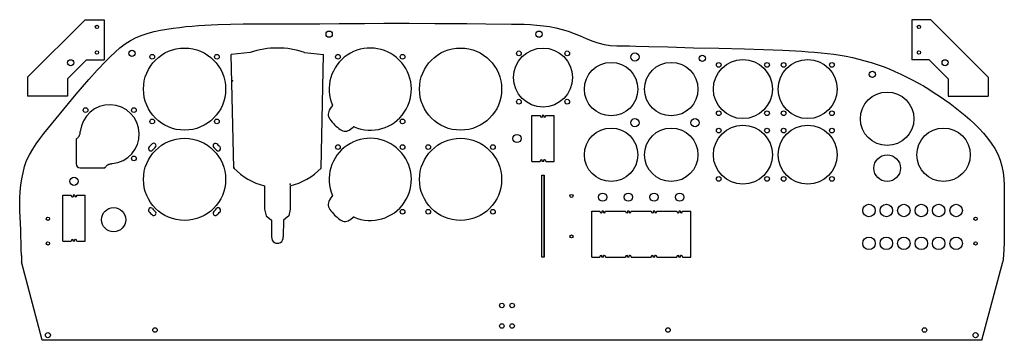
# Model space of a CAD drawing. Extents: x 15 to 975, y -114 to 199.
import ezdxf

# ---------------------------------------------------------------- set-up
doc = ezdxf.new("R2010")
doc.units = 0
doc.layers.add('_', color=7, linetype='Continuous')

msp = doc.modelspace()

# ---------------------------------------------------------------- linework, layer by layer
at = {"color": 7, "linetype": 'Continuous'}
for p, q in [((22.582877, 142.852942), (78.582877, 198.852942)), ((78.582877, 198.852942), (97.082877, 198.852942)), ((97.082877, 198.852942), (97.082877, 159.852942)), ((170.595011, 191.363228), (176.783012, 192.055565)), ((176.783012, 192.055565), (182.979855, 192.641481)), ((182.979855, 192.641481), (189.185263, 193.13198)), ((189.185263, 193.13198), (195.397126, 193.536983)), ((195.397126, 193.536983), (201.613137, 193.865696)), ((201.613137, 193.865696), (207.832603, 194.126821)), ((207.832603, 194.126821), (220.277084, 194.478627)), ((220.277084, 194.478627), (232.725509, 194.653836)), ((232.725509, 194.653836), (245.175136, 194.710576)), ((245.175136, 194.710576), (257.626113, 194.706588)), ((257.626113, 194.706588), (270.072875, 194.702179)), ((270.072875, 194.702179), (282.524328, 194.73742)), ((282.524328, 194.73742), (294.973958, 194.808628)), ((294.973958, 194.808628), (307.423735, 194.906061)), ((307.423735, 194.906061), (326.100676, 195.076551)), ((326.100676, 195.076551), (338.546343, 195.187862)), ((338.546343, 195.187862), (350.995761, 195.281517)), ((350.995761, 195.281517), (369.670196, 195.360654)), ((369.670196, 195.360654), (382.120711, 195.368762)), ((382.120711, 195.368762), (394.569058, 195.34714)), ((394.569058, 195.34714), (419.468946, 195.235428)), ((419.468946, 195.235428), (450.592675, 195.005283)), ((450.592675, 195.005283), (469.266293, 194.838214)), ((469.266293, 194.838214), (494.164772, 194.603996)), ((494.164772, 194.603996), (500.388688, 194.526844)), ((500.388688, 194.526844), (506.614201, 194.380819)), ((506.614201, 194.380819), (512.831666, 194.112618)), ((512.831666, 194.112618), (519.040102, 193.668962)), ((519.040102, 193.668962), (525.227436, 192.998108)), ((525.227436, 192.998108), (531.381515, 192.061773)), ((531.381515, 192.061773), (537.486835, 190.850341)), ((884.303495, 198.852942), (884.303495, 159.852942)), ((902.803495, 198.852942), (884.303495, 198.852942)), ((958.803495, 142.852942), (902.803495, 198.852942)), ((128.30708, 181.484605), (134.1, 183.758375)), ((134.1, 183.758375), (140.036155, 185.628888)), ((140.036155, 185.628888), (146.064563, 187.187402)), ((146.064563, 187.187402), (152.147486, 188.497131)), ((152.147486, 188.497131), (158.27214, 189.607199)), ((158.27214, 189.607199), (164.424833, 190.553338)), ((164.424833, 190.553338), (170.595011, 191.363228)), ((537.486835, 190.850341), (543.529279, 189.357673)), ((543.529279, 189.357673), (549.493546, 187.577548)), ((549.493546, 187.577548), (555.362867, 185.504078)), ((555.362867, 185.504078), (561.125556, 183.151659)), ((561.125556, 183.151659), (566.833062, 180.668241)), ((112.607738, 171.496081), (117.513563, 175.325093)), ((117.513563, 175.325093), (122.74979, 178.685935)), ((122.74979, 178.685935), (128.30708, 181.484605)), ((566.833062, 180.668241), (572.572049, 178.257331)), ((572.572049, 178.257331), (578.422846, 176.13494)), ((578.422846, 176.13494), (584.436663, 174.541899)), ((584.436663, 174.541899), (590.598456, 173.680626)), ((590.598456, 173.680626), (596.814877, 173.380561)), ((596.814877, 173.380561), (603.03962, 173.32103)), ((603.03962, 173.32103), (609.263286, 173.260133)), ((609.263286, 173.260133), (615.488094, 173.162556)), ((615.488094, 173.162556), (627.935035, 172.879658)), ((627.935035, 172.879658), (646.602156, 172.322064)), ((103.454134, 163.061412), (107.962647, 167.352909)), ((107.962647, 167.352909), (112.607738, 171.496081)), ((239.535179, 167.011644), (221.039007, 164.891564)), ((223.509602, 54.208944), (221.039007, 164.891564)), ((292.535179, 167.011644), (311.031351, 164.891564)), ((308.560757, 54.208944), (311.031351, 164.891564)), ((646.602156, 172.322064), (671.487262, 171.573266)), ((671.487262, 171.573266), (696.382053, 170.953205)), ((696.382053, 170.953205), (721.272343, 170.325215)), ((721.272343, 170.325215), (739.936712, 169.752998)), ((739.936712, 169.752998), (758.598801, 169.019448)), ((758.598801, 169.019448), (771.03342, 168.407923)), ((771.03342, 168.407923), (777.248345, 168.056791)), ((777.248345, 168.056791), (783.464132, 167.659814)), ((783.464132, 167.659814), (789.640335, 167.200462)), ((789.640335, 167.200462), (795.867881, 166.651735)), ((795.867881, 166.651735), (802.061654, 166.000444)), ((802.061654, 166.000444), (808.235493, 165.225831)), ((808.235493, 165.225831), (814.392478, 164.307542)), ((814.392478, 164.307542), (820.522361, 163.227078)), ((820.522361, 163.227078), (826.619021, 161.967065)), ((80.082877, 159.852942), (61.582877, 141.214774)), ((80.082877, 159.852942), (97.082877, 159.852942)), ((90.44014, 149.670904), (99.034136, 158.678286)), ((99.034136, 158.678286), (103.454134, 163.061412)), ((826.619021, 161.967065), (832.673857, 160.525599)), ((832.673857, 160.525599), (838.684667, 158.908722)), ((838.684667, 158.908722), (844.647329, 157.122689)), ((844.647329, 157.122689), (850.559156, 155.172959)), ((850.559156, 155.172959), (856.416175, 153.065005)), ((901.303495, 159.852942), (884.303495, 159.852942)), ((901.303495, 159.852942), (919.803495, 141.214775)), ((82.109717, 140.419407), (90.44014, 149.670904)), ((856.416175, 153.065005), (862.215383, 150.803599)), ((862.215383, 150.803599), (867.953459, 148.393223)), ((867.953459, 148.393223), (873.632578, 145.835395)), ((873.632578, 145.835395), (884.780642, 140.302109)), ((22.582877, 142.852942), (22.582877, 124.214774)), ((61.582877, 141.214774), (61.582877, 124.214774)), ((69.922364, 126.270083), (82.109717, 140.419407)), ((884.780642, 140.302109), (895.650293, 134.235685)), ((919.803495, 141.214775), (919.803495, 124.214775)), ((958.803495, 142.852942), (958.803495, 124.214775)), ((38.341226, 87.771255), (69.922364, 126.270083)), ((747.690067, 131.183578), (747.690067, 131.183578)), ((810.940067, 131.183578), (810.940067, 131.183578)), ((895.650293, 134.235685), (900.978209, 131.016476)), ((900.978209, 131.016476), (906.233012, 127.682935)), ((906.233012, 127.682935), (911.418722, 124.23982)), ((61.582877, 124.214774), (22.582877, 124.214774)), ((911.418722, 124.23982), (916.53665, 120.694024)), ((916.53665, 120.694024), (921.586528, 117.054075)), ((919.803495, 124.214775), (958.803495, 124.214775)), ((921.586528, 117.054075), (926.570714, 113.324007)), ((317.412758, 111.818703), (319.564766, 114.383367)), ((514.173155, 105.576371), (522.123155, 105.576371)), ((514.173155, 60.576371), (514.173155, 105.576371)), ((522.123155, 105.326371), (522.123155, 105.576371)), ((525.723155, 105.576371), (524.123155, 105.576371)), ((524.123155, 105.576371), (524.123155, 103.826371)), ((525.723155, 105.576371), (525.723155, 103.826371)), ((527.723155, 105.576371), (535.673155, 105.576371)), ((527.723155, 105.326371), (527.723155, 105.576371)), ((535.673155, 60.576371), (535.673155, 105.576371)), ((926.570714, 113.324007), (931.479273, 109.494522)), ((931.479273, 109.494522), (936.293999, 105.551076)), ((523.623155, 103.826371), (524.123155, 103.826371)), ((526.223155, 103.826371), (525.723155, 103.826371)), ((936.293999, 105.551076), (940.998021, 101.47501)), ((940.998021, 101.47501), (945.568176, 97.248631)), ((945.568176, 97.248631), (949.976163, 92.85342)), ((34.598694, 82.797075), (38.341226, 87.771255)), ((337.170304, 92.061157), (339.734968, 94.213165)), ((949.976163, 92.85342), (954.187198, 88.27023)), ((954.187198, 88.27023), (958.160965, 83.476649)), ((27.511316, 72.564677), (30.971039, 77.738701)), ((30.971039, 77.738701), (34.598694, 82.797075)), ((69.822401, 82.433578), (69.822401, 58.433578)), ((958.160965, 83.476649), (961.839531, 78.461153)), ((961.839531, 78.461153), (965.165666, 73.199618)), ((21.612099, 61.619739), (24.319609, 67.221297)), ((24.319609, 67.221297), (27.511316, 72.564677)), ((747.690067, 67.183578), (747.690067, 67.183578)), ((810.940067, 67.183578), (810.940067, 67.183578)), ((965.165666, 73.199618), (968.059405, 67.689807)), ((968.059405, 67.689807), (970.434114, 61.938837)), ((19.604955, 55.731282), (21.612099, 61.619739)), ((514.173155, 60.576371), (522.123155, 60.576371)), ((522.123155, 60.826371), (522.123155, 60.576371)), ((523.623155, 62.326371), (524.123155, 62.326371)), ((524.123155, 60.576371), (524.123155, 62.326371)), ((525.723155, 60.576371), (524.123155, 60.576371)), ((526.223155, 62.326371), (525.723155, 62.326371)), ((525.723155, 60.576371), (525.723155, 62.326371)), ((527.723155, 60.826371), (527.723155, 60.576371)), ((527.723155, 60.576371), (535.673155, 60.576371)), ((970.434114, 61.938837), (972.206879, 55.973798)), ((16.916112, 43.578236), (18.162409, 49.677059)), ((18.162409, 49.677059), (19.604955, 55.731282)), ((73.822401, 54.433578), (97.822401, 54.433578)), ((972.206879, 55.973798), (973.393542, 49.86275)), ((973.393542, 49.86275), (974.099341, 43.685076)), ((15.862853, 37.443674), (16.916112, 43.578236)), ((523.673155, -32.676056), (523.673155, 47.323944)), ((523.673155, 47.323944), (526.173155, 47.323944)), ((523.673155, -32.676056), (523.673155, 47.323944)), ((526.173155, 47.323944), (526.173155, -32.676056)), ((526.173155, -32.676056), (526.173155, 47.323944)), ((974.099341, 43.685076), (974.446765, 37.467952)), ((14.860133, 25.042361), (15.169349, 31.258714)), ((15.169349, 31.258714), (15.862853, 37.443674)), ((253.535179, 37.024863), (253.535179, 14.284961)), ((278.535179, 37.024863), (278.535179, 14.284961)), ((974.446765, 37.467952), (974.516041, 25.019531)), ((14.846265, 18.817923), (14.860133, 25.042361)), ((57.016278, 27.806846), (64.966278, 27.806846)), ((57.016278, -17.193154), (57.016278, 27.806846)), ((64.966278, 27.556846), (64.966278, 27.806846)), ((66.466278, 26.056846), (66.966278, 26.056846)), ((68.566278, 27.806846), (66.966278, 27.806846)), ((66.966278, 27.806846), (66.966278, 26.056846)), ((68.566278, 27.806846), (68.566278, 26.056846)), ((69.066278, 26.056846), (68.566278, 26.056846)), ((70.566278, 27.806846), (78.516278, 27.806846)), ((70.566278, 27.556846), (70.566278, 27.806846)), ((78.516278, -17.193154), (78.516278, 27.806846)), ((317.412758, 23.818703), (319.564766, 26.383367)), ((974.516041, 25.019531), (974.38141, 6.344934)), ((15.033073, 12.595995), (14.846265, 18.817923)), ((15.325844, 6.378022), (15.033073, 12.595995)), ((253.535179, 14.284961), (255.040564, 7.693904)), ((278.535179, 14.284961), (277.029795, 7.693904)), ((572.361132, -32.676056), (572.361132, 12.323944)), ((572.361132, 12.323944), (580.311132, 12.323944)), ((580.311132, 12.073944), (580.311132, 12.323944)), ((581.811132, 10.573944), (582.311132, 10.573944)), ((582.311132, 12.323944), (582.311132, 10.573944)), ((583.911132, 12.323944), (582.311132, 12.323944)), ((583.911132, 12.323944), (583.911132, 10.573944)), ((584.411132, 10.573944), (583.911132, 10.573944)), ((585.911132, 12.323944), (595.611132, 12.323944)), ((585.911132, 12.073944), (585.911132, 12.323944)), ((595.611132, 12.323944), (605.311132, 12.323944)), ((605.311132, 12.073944), (605.311132, 12.323944)), ((606.811132, 10.573944), (607.311132, 10.573944)), ((608.911132, 12.323944), (607.311132, 12.323944)), ((607.311132, 12.323944), (607.311132, 10.573944)), ((608.911132, 12.323944), (608.911132, 10.573944)), ((609.411132, 10.573944), (608.911132, 10.573944)), ((610.911132, 12.323944), (620.611132, 12.323944)), ((610.911132, 12.073944), (610.911132, 12.323944)), ((620.611132, 12.323944), (630.311132, 12.323944)), ((630.311132, 12.073944), (630.311132, 12.323944)), ((631.811132, 10.573944), (632.311132, 10.573944)), ((633.911132, 12.323944), (632.311132, 12.323944)), ((632.311132, 12.323944), (632.311132, 10.573944)), ((633.911132, 12.323944), (633.911132, 10.573944)), ((634.411132, 10.573944), (633.911132, 10.573944)), ((635.911132, 12.323944), (645.611132, 12.323944)), ((635.911132, 12.073944), (635.911132, 12.323944)), ((645.611132, 12.323944), (655.311132, 12.323944)), ((655.311132, 12.073944), (655.311132, 12.323944)), ((656.811132, 10.573944), (657.311132, 10.573944)), ((658.911132, 12.323944), (657.311132, 12.323944)), ((657.311132, 12.323944), (657.311132, 10.573944)), ((658.911132, 12.323944), (658.911132, 10.573944)), ((659.411132, 10.573944), (658.911132, 10.573944)), ((660.911132, 12.323944), (668.861132, 12.323944)), ((660.911132, 12.073944), (660.911132, 12.323944)), ((668.861132, -32.676056), (668.861132, 12.323944)), ((15.630745, 0.160636), (15.325844, 6.378022)), ((15.882367, -6.059127), (15.630745, 0.160636)), ((255.040564, 7.693904), (260.166941, 3.299866)), ((260.166941, 3.299866), (260.404719, -12.936941)), ((271.903418, 3.299866), (271.66564, -12.936941)), ((277.029795, 7.693904), (271.903418, 3.299866)), ((337.170304, 4.061157), (339.734968, 6.213165)), ((974.38141, 6.344934), (974.281242, -18.552693)), ((16.080641, -12.280826), (15.882367, -6.059127)), ((16.234795, -18.503781), (16.080641, -12.280826)), ((16.354118, -24.727504), (16.234795, -18.503781)), ((57.016278, -17.193154), (64.966278, -17.193154)), ((64.966278, -16.943154), (64.966278, -17.193154)), ((66.466278, -15.443154), (66.966278, -15.443154)), ((66.966278, -17.193154), (66.966278, -15.443154)), ((68.566278, -17.193154), (66.966278, -17.193154)), ((69.066278, -15.443154), (68.566278, -15.443154)), ((68.566278, -17.193154), (68.566278, -15.443154)), ((70.566278, -16.943154), (70.566278, -17.193154)), ((70.566278, -17.193154), (78.516278, -17.193154)), ((974.281242, -18.552693), (974.046656, -24.772749)), ((16.447939, -30.951668), (16.354118, -24.727504)), ((974.046656, -24.772749), (973.643061, -30.984109)), ((16.447939, -30.951668), (16.525612, -37.176056)), ((36.769087, -113.676056), (16.525612, -37.176056)), ((526.173155, -32.676056), (523.673155, -32.676056)), ((572.361132, -32.676056), (580.311132, -32.676056)), ((580.311132, -32.426056), (580.311132, -32.676056)), ((581.811132, -30.926056), (582.311132, -30.926056)), ((582.311132, -32.676056), (582.311132, -30.926056)), ((583.911132, -32.676056), (582.311132, -32.676056)), ((584.411132, -30.926056), (583.911132, -30.926056)), ((583.911132, -32.676056), (583.911132, -30.926056)), ((585.911132, -32.426056), (585.911132, -32.676056)), ((585.911132, -32.676056), (595.611132, -32.676056)), ((595.611132, -32.676056), (605.311132, -32.676056)), ((605.311132, -32.426056), (605.311132, -32.676056)), ((606.811132, -30.926056), (607.311132, -30.926056)), ((607.311132, -32.676056), (607.311132, -30.926056)), ((608.911132, -32.676056), (607.311132, -32.676056)), ((608.911132, -32.676056), (608.911132, -30.926056)), ((609.411132, -30.926056), (608.911132, -30.926056)), ((610.911132, -32.426056), (610.911132, -32.676056)), ((610.911132, -32.676056), (620.611132, -32.676056)), ((620.611132, -32.676056), (630.311132, -32.676056)), ((630.311132, -32.426056), (630.311132, -32.676056)), ((631.811132, -30.926056), (632.311132, -30.926056)), ((632.311132, -32.676056), (632.311132, -30.926056)), ((633.911132, -32.676056), (632.311132, -32.676056)), ((633.911132, -32.676056), (633.911132, -30.926056)), ((634.411132, -30.926056), (633.911132, -30.926056)), ((635.911132, -32.426056), (635.911132, -32.676056)), ((635.911132, -32.676056), (645.611132, -32.676056)), ((645.611132, -32.676056), (655.311132, -32.676056)), ((655.311132, -32.426056), (655.311132, -32.676056)), ((656.811132, -30.926056), (657.311132, -30.926056)), ((657.311132, -32.676056), (657.311132, -30.926056)), ((658.911132, -32.676056), (657.311132, -32.676056)), ((658.911132, -32.676056), (658.911132, -30.926056)), ((659.411132, -30.926056), (658.911132, -30.926056)), ((660.911132, -32.426056), (660.911132, -32.676056)), ((660.911132, -32.676056), (668.861132, -32.676056)), ((952.769087, -113.676056), (973.012562, -37.176056)), ((973.643061, -30.984109), (973.012562, -37.176056)), ((952.769087, -113.676056), (36.769087, -113.676056))]:
    msp.add_line(p, q, dxfattribs=at)
for centre, radius in [((90.082877, 191.852942), 1.65), ((891.303495, 191.852942), 1.65), ((316.476821, 184.7315), 3.05), ((520.903346, 184.713152), 3.05), ((90.082877, 166.852942), 1.65), ((124.243755, 166.151364), 3.05), ((175.535179, 131.183578), 40.05), ((144.035179, 162.683578), 2.3), ((207.035179, 162.683578), 2.3), ((325.035179, 162.683578), 2.3), ((388.035179, 162.683578), 2.3), ((444.535179, 131.183578), 40.05), ((524.923155, 142.483578), 28.75), ((501.373155, 166.033578), 2.3), ((548.473155, 166.033578), 2.3), ((614.496778, 162.424046), 4), ((680.153483, 161.285018), 3.05), ((891.303495, 166.852942), 1.65), ((64.582877, 156.852942), 3), ((591.311132, 131.183578), 26.05), ((649.911132, 131.183578), 26.05), ((719.690067, 131.183578), 28.75), ((696.140067, 154.733578), 2.3), ((743.240067, 154.733578), 2.3), ((782.940067, 131.183578), 28.75), ((759.390067, 154.733578), 2.3), ((806.490067, 154.733578), 2.3), ((916.803495, 156.852942), 3), ((845.908909, 145.535204), 3.05), ((860.331645, 102.286527), 26.05), ((501.373155, 118.933578), 2.3), ((548.473155, 118.933578), 2.3), ((79.022401, 110.733578), 2.3), ((126.122401, 110.733578), 2.3), ((696.140067, 107.633578), 2.3), ((743.240067, 107.633578), 2.3), ((759.390067, 107.633578), 2.3), ((806.490067, 107.633578), 2.3), ((144.035179, 99.683578), 2.3), ((207.035179, 99.683578), 2.3), ((388.035179, 99.683578), 2.3), ((614.496778, 98.424046), 4), ((673.096778, 98.424046), 4), ((499.469726, 83.076371), 4), ((591.311132, 67.183578), 26.05), ((649.911132, 67.183578), 26.05), ((719.690067, 67.183578), 28.75), ((696.140067, 90.733578), 2.3), ((743.240067, 90.733578), 2.3), ((782.940067, 67.183578), 28.75), ((759.390067, 90.733578), 2.3), ((806.490067, 90.733578), 2.3), ((915.279743, 67.183578), 26.05), ((175.535179, 43.183578), 40.05), ((325.035179, 74.683578), 2.3), ((388.035179, 74.683578), 2.3), ((444.535179, 43.183578), 40.05), ((413.035179, 74.683578), 2.3), ((476.035179, 74.683578), 2.3), ((126.122401, 63.633578), 2.3), ((860.331645, 54.133578), 13), ((67.766278, 41.346517), 4), ((696.140067, 43.633578), 2.3), ((743.240067, 43.633578), 2.3), ((759.390067, 43.633578), 2.3), ((806.490067, 43.633578), 2.3), ((583.111132, 25.863616), 4), ((608.111132, 25.863616), 4), ((633.111132, 25.863616), 4), ((658.111132, 25.863616), 4), ((552.673155, 27.073944), 1.5), ((106.387169, 3.882822), 11.75), ((388.035179, 11.683578), 2.3), ((413.035179, 11.683578), 2.3), ((476.035179, 11.683578), 2.3), ((842.577006, 12.823944), 6.1), ((859.577006, 12.823944), 6.1), ((876.577006, 12.823944), 6.1), ((893.577006, 12.823944), 6.1), ((910.577006, 12.823944), 6.1), ((927.577006, 12.823944), 6.1), ((42.346265, 4.823944), 1.65), ((946.546656, 4.823944), 1.65), ((42.346265, -19.176056), 1.65), ((552.673155, -12.426056), 1.5), ((842.577006, -19.176056), 6.1), ((859.577006, -19.176056), 6.1), ((876.577006, -19.176056), 6.1), ((893.577006, -19.176056), 6.1), ((910.577006, -19.176056), 6.1), ((927.577006, -19.176056), 6.1), ((946.546656, -19.176056), 1.65), ((484.769087, -79.676056), 2.2), ((494.769087, -79.676056), 2.2), ((146.769087, -103.676056), 2.2), ((484.769087, -99.676056), 2.2), ((494.769087, -99.676056), 2.2), ((646.769087, -103.676056), 2.2), ((896.769087, -103.676056), 2.2), ((42.346265, -108.676056), 2.5), ((946.546656, -108.676056), 2.5)]:
    msp.add_circle(centre, radius, dxfattribs=at)
for centre, radius, start, end in [((266.035179, 85.955741), 85.277837, 71.895627, 108.104373), ((356.535179, 131.183578), 40.05, 246.821095, 203.178905), ((102.572401, 87.183578), 28.75, 275.084668, 174.915332), ((318.798722, 115.026155), 1, 320, 23.178905), ((323.541113, 106.676402), 8, 140, 216.604051), ((356.535179, 131.183578), 49.1, 216.604051, 233.395949), ((523.623155, 105.326371), 1.5, 180, 270), ((526.223155, 105.326371), 1.5, 270, 0), ((332.028003, 98.189512), 8, 233.395949, 310), ((340.377756, 93.447121), 1, 66.821095, 130), ((175.535179, 43.183578), 46.847727, 132.427452, 137.572548), ((145.480782, 76.065689), 2.3, 312.427452, 132.427452), ((205.589576, 76.065689), 2.3, 47.572548, 227.572548), ((175.535179, 43.183578), 46.847727, 42.427452, 47.572548), ((356.535179, 43.183578), 40.05, 246.821095, 203.178905), ((142.653068, 73.237975), 2.3, 137.572548, 317.572548), ((175.535179, 43.183578), 42.247727, 132.427452, 137.572548), ((175.535179, 43.183578), 42.247727, 42.427452, 47.572548), ((208.41729, 73.237975), 2.3, 222.427452, 42.427452), ((73.822401, 58.433578), 4, 180, 270), ((523.623155, 60.826371), 1.5, 90, 180), ((526.223155, 60.826371), 1.5, 0, 90), ((267.335604, 95.961953), 60.53125, 223.612387, 256.821329), ((264.734755, 95.961953), 60.53125, 283.178671, 316.387613), ((66.466278, 27.556846), 1.5, 180, 270), ((69.066278, 27.556846), 1.5, 270, 0), ((323.541113, 18.676402), 8, 140, 216.604051), ((318.798722, 27.026155), 1, 320, 23.178905), ((142.653068, 13.129181), 2.3, 42.427452, 222.427452), ((175.535179, 43.183578), 46.847727, 222.427452, 227.572548), ((145.480782, 10.301467), 2.3, 227.572548, 47.572548), ((175.535179, 43.183578), 42.247727, 222.427452, 227.572548), ((205.589576, 10.301467), 2.3, 132.427452, 312.427452), ((175.535179, 43.183578), 42.247727, 312.427452, 317.572548), ((208.41729, 13.129181), 2.3, 317.572548, 137.572548), ((175.535179, 43.183578), 46.847727, 312.427452, 317.572548), ((356.535179, 43.183578), 49.1, 216.604051, 233.395949), ((581.811132, 12.073944), 1.5, 180, 270), ((584.411132, 12.073944), 1.5, 270, 0), ((606.811132, 12.073944), 1.5, 180, 270), ((609.411132, 12.073944), 1.5, 270, 0), ((631.811132, 12.073944), 1.5, 180, 270), ((634.411132, 12.073944), 1.5, 270, 0), ((656.811132, 12.073944), 1.5, 180, 270), ((659.411132, 12.073944), 1.5, 270, 0), ((332.028003, 10.189512), 8, 233.395949, 310), ((340.377756, 5.447121), 1, 66.821095, 130), ((66.466278, -16.943154), 1.5, 90, 180), ((69.066278, -16.943154), 1.5, 0, 90), ((266.035179, -13.488984), 5.657459, 174.400281, 5.599719), ((581.811132, -32.426056), 1.5, 90, 180), ((584.411132, -32.426056), 1.5, 0, 90), ((606.811132, -32.426056), 1.5, 90, 180), ((609.411132, -32.426056), 1.5, 0, 90), ((631.811132, -32.426056), 1.5, 90, 180), ((634.411132, -32.426056), 1.5, 0, 90), ((656.811132, -32.426056), 1.5, 90, 180), ((659.411132, -32.426056), 1.5, 0, 90)]:
    msp.add_arc(centre, radius, start, end, dxfattribs=at)
at = {"layer": '_', "color": 1, "linetype": 'Continuous'}
for points in [[(69.822401, 82.433578), (69.911376, 82.487766), (70.155133, 82.647119), (70.518921, 82.906814), (70.967986, 83.262032), (71.467577, 83.707952), (71.982942, 84.239754), (72.479328, 84.852617), (72.709544, 85.18794), (72.921983, 85.541721), (73.107868, 85.902036), (73.269556, 86.267525), (73.527076, 86.99834), (73.708017, 87.702794), (73.825849, 88.349515), (73.894045, 88.90713), (73.926078, 89.344269), (73.935418, 89.629558), (73.935537, 89.731626)], [(97.822401, 54.433578), (97.876589, 54.522553), (98.035941, 54.76631), (98.295637, 55.130098), (98.650854, 55.579163), (99.096775, 56.078754), (99.628576, 56.594119), (100.241439, 57.090505), (100.576763, 57.320721), (100.930543, 57.53316), (101.290859, 57.719045), (101.656348, 57.880733), (102.387163, 58.138253), (103.091617, 58.319194), (103.738338, 58.437026), (104.295953, 58.505223), (104.733091, 58.537255), (105.018381, 58.546595), (105.120448, 58.546714)]]:
    msp.add_lwpolyline(points, dxfattribs=at)
at = {"layer": '_', "color": 10}
for p in [(222.111486, 139.244536), (224.013693, 54.025664), (278.535179, 38.367776), (278.535179, 38.367776), (278.535179, 38.367776)]:
    msp.add_point(p, dxfattribs=at)

doc.saveas('drawing.dxf')
